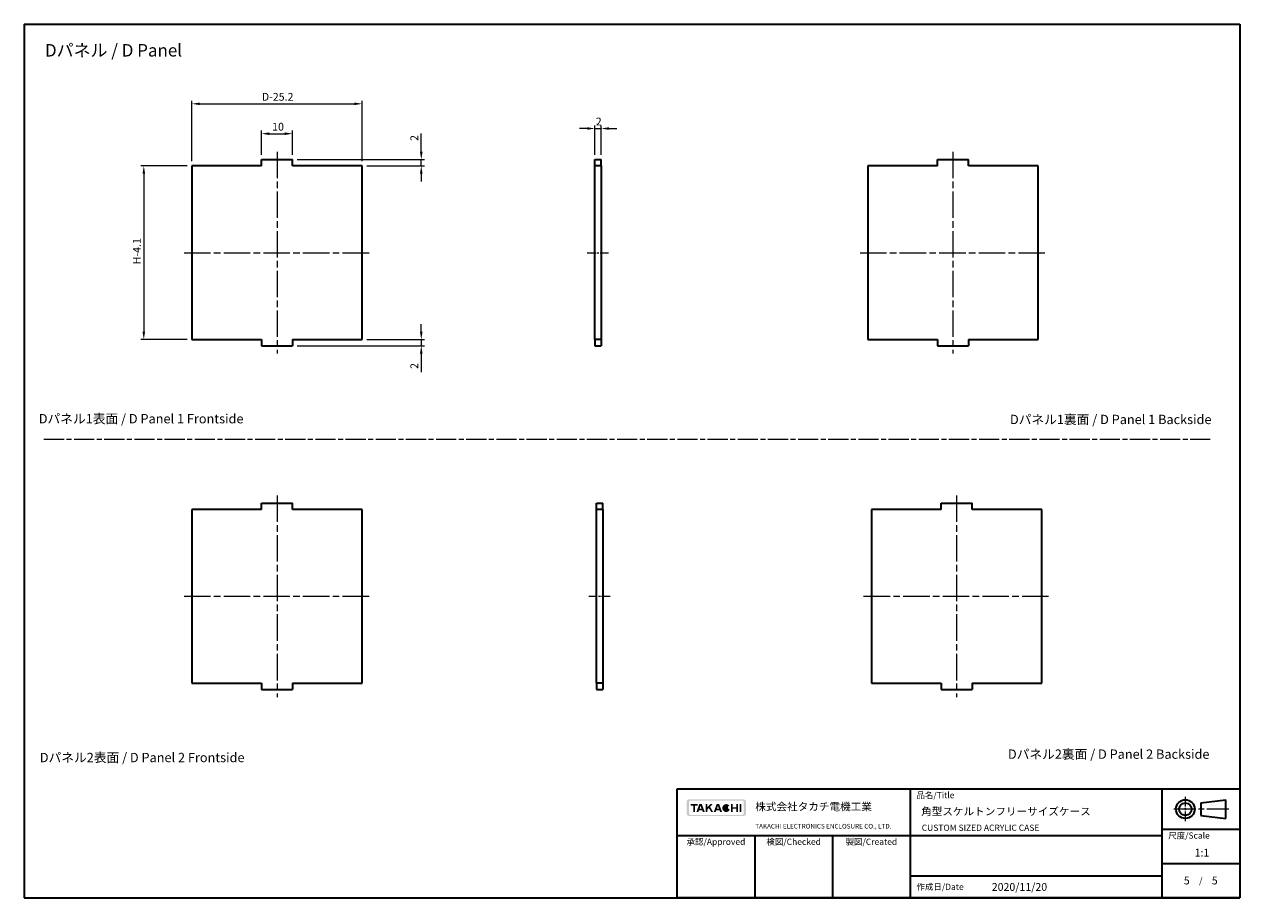
# Model space of a CAD drawing. Units: millimetres. Extents: x 22 to 2603, y 12 to 434.
# Drawn here: x 2212 to 2603, y 12 to 293 of the extents above; entities that cross this region are included whole.
import ezdxf
from ezdxf.enums import TextEntityAlignment as Align

# ---------------------------------------------------------------- set-up
doc = ezdxf.new("R2010")
doc.units = ezdxf.units.MM
doc.header["$LTSCALE"] = 1.5
doc.linetypes.add('CHAIN', pattern=[0.3543, 0.2362, -0.0295, 0.0591, -0.0295])
doc.layers.get('Defpoints').update_dxf_attribs({"lineweight": 25})
for name, color, linetype, lineweight in [('Border (ISO)', 7, 'Continuous', 35), ('Dimension (ISO)', 7, 'Continuous', 18), ('Dimension (ISO) @ 1', 7, 'Continuous', 18), ('Sketch Geometry (ISO)', 7, 'Continuous', 18), ('Symbol (ISO)', 7, 'Continuous', 18), ('Title (ISO)', 7, 'Continuous', 35), ('Visible (ISO)', 7, 'Continuous', 35)]:
    doc.layers.add(name, color=color, linetype=linetype, lineweight=lineweight)
doc.layers.add('Centerline (ISO)', color=7, linetype='Continuous', lineweight=18, true_color=0x80ffff)
doc.layers.add('Hatch (ISO)', color=1, linetype='Continuous', lineweight=18, true_color=0xff0000)
doc.styles.add('Note Text (TK)', font='txt')
doc.styles.add('文字スタイル67', font='arial.ttf')
doc.dimstyles.new('Default - Method 1b (TK)', dxfattribs={"dimscale": 1.5, "dimtxt": 2.5, "dimasz": 2.5, "dimexe": 1, "dimexo": 1.5, "dimgap": 1, "dimtad": 1, "dimtoh": 1, "dimrnd": 1e-08, "dimdsep": 46, "dimtxsty": 'Note Text (TK)', "dimcen": 0.09, "dimdle": 5, "dimclrd": 100, "dimclre": 100, "dimclrt": 7, "dimadec": 1, "dimazin": 1, "dimtfac": 1, "dimtmove": 0, "dimatfit": 3, "dimfxl": 0, "dimtolj": 1, "dimlwd": -1, "dimlwe": -1, "dimarcsym": 0})

# ---------------------------------------------------------------- blocks, each defined once
blk = doc.blocks.new('図面枠 tk図枠')
at = {"layer": 'Border (ISO)'}
for p, q in [((14.5, 289), (405.5, 289)), ((14.5, 289), (14.5, 8)), ((405.5, 289), (405.5, 8)), ((14.5, 8), (405.5, 8))]:
    blk.add_line(p, q, dxfattribs=at)
blk = doc.blocks.new('表題欄 tk表題欄')
at = {"layer": 'Hatch (ISO)'}
h = blk.add_hatch(color=256, dxfattribs=at)
edge = h.paths.add_edge_path(flags=0)
edge.add_arc((95.58, 236.3), 0.596, 270, 360)
edge.add_line((96.17, 236.3), (96.17, 239.71))
edge.add_arc((95.58, 239.71), 0.596, 0, 90)
edge.add_line((95.58, 240.31), (79.14, 240.31))
edge.add_arc((79.14, 239.71), 0.596, 90, 180)
edge.add_line((78.54, 239.71), (78.54, 236.3))
edge.add_arc((79.14, 236.3), 0.596, 180, 270)
edge.add_line((79.14, 235.7), (95.58, 235.7))
edge = h.paths.add_edge_path()
edge.add_line((77.84, 239.96), (77.84, 236.05))
edge.add_arc((78.54, 236.05), 0.702, 180, 270)
edge.add_line((78.54, 235.35), (96.17, 235.35))
edge.add_arc((96.17, 236.05), 0.702, 270, 360)
edge.add_line((96.87, 236.05), (96.87, 239.96))
edge.add_arc((96.17, 239.96), 0.702, 0, 90)
edge.add_line((96.17, 240.66), (78.54, 240.66))
edge.add_arc((78.54, 239.96), 0.702, 90, 180)
for points in [[(79.07, 239.15), (79.07, 238.66), (79.92, 238.66), (79.92, 236.66), (80.51, 236.66), (80.51, 238.66), (81.36, 238.66), (81.36, 239.15)], [(85.68, 236.66), (84.94, 237.89), (84.42, 237.32), (84.42, 236.66), (83.9, 236.66), (83.9, 239.15), (84.42, 239.15), (84.42, 238.1), (85.39, 239.15), (86.11, 239.15), (85.32, 238.3), (86.3, 236.66)], [(92.09, 239.15), (92.09, 236.66), (92.61, 236.66), (92.61, 237.66), (93.77, 237.66), (93.77, 236.66), (94.29, 236.66), (94.29, 239.15), (93.77, 239.15), (93.77, 238.15), (92.61, 238.15), (92.61, 239.15)], [(94.84, 239.15), (94.84, 236.66), (95.36, 236.66), (95.36, 239.15)]]:
    blk.add_hatch(color=256, dxfattribs=at).paths.add_polyline_path(points)
h = blk.add_hatch(color=256, dxfattribs=at)
h.paths.add_polyline_path([(82.59, 237.71), (81.95, 237.71), (82.27, 238.58)], flags=0)
h.paths.add_polyline_path([(82.78, 237.2), (81.76, 237.2), (81.57, 236.66), (80.95, 236.66), (81.86, 239.15), (82.68, 239.15), (83.59, 236.66), (82.98, 236.66)])
h = blk.add_hatch(color=256, dxfattribs=at)
h.paths.add_polyline_path([(87.53, 237.71), (88.16, 237.71), (87.85, 238.58)], flags=0)
h.paths.add_polyline_path([(87.14, 236.66), (87.34, 237.2), (88.35, 237.2), (88.55, 236.66), (89.17, 236.66), (88.25, 239.15), (87.44, 239.15), (86.52, 236.66)])
h = blk.add_hatch(color=256, dxfattribs=at)
edge = h.paths.add_edge_path()
edge.add_arc((90.52, 237.9), 1.27, 38.5505, 336.582)
edge.add_line((91.69, 237.4), (91.17, 237.62))
edge.add_ellipse((90.52, 237.9), major_axis=(0, -0.8), ratio=0.867347, start_angle=124.651, end_angle=429.4109, ccw=False)
edge.add_line((91.09, 238.36), (91.52, 238.7))
at = {"layer": 'Title (ISO)'}
for p, q in [((74.71, 244.05), (255.71, 244.05)), ((74.71, 209.05), (74.71, 244.05)), ((149.71, 244.05), (149.71, 209.05)), ((230.71, 244.05), (230.71, 209.05)), ((255.71, 244.05), (255.71, 209.05)), ((243.21, 239.55), (251.21, 240.55)), ((243.21, 239.55), (243.21, 235.55)), ((251.21, 234.55), (251.21, 240.55)), ((243.21, 235.55), (251.21, 234.55)), ((230.71, 231.05), (255.71, 231.05)), ((74.71, 229.05), (230.71, 229.05)), ((99.71, 229.05), (99.71, 209.05)), ((124.71, 229.05), (124.71, 209.05)), ((230.71, 220.05), (255.71, 220.05)), ((149.71, 216.05), (230.71, 216.05)), ((255.71, 209.05), (74.71, 209.05))]:
    blk.add_line(p, q, dxfattribs=at)
at = {"layer": 'Title (ISO)', "color": 4, "linetype": 'CHAIN', "lineweight": 18, "ltscale": 8.88956, "true_color": 0x00ffff}
blk.add_line((238.21, 241.55), (238.21, 233.55), dxfattribs=at)
at = {"layer": 'Title (ISO)', "color": 4, "linetype": 'CHAIN', "lineweight": 18, "ltscale": 20.001633, "true_color": 0x00ffff}
blk.add_line((252.21, 237.55), (234.21, 237.55), dxfattribs=at)
at = {"layer": 'Title (ISO)'}
for radius in [3, 2]:
    blk.add_circle((238.21, 237.55), radius, dxfattribs=at)
at = {"layer": 'Title (ISO)', "color": 1, "true_color": 0xff0000, "char_height": 2, "line_spacing_factor": 1.5, "style": 'Note Text (TK)'}
for s, insert, attachment_point in [('\\fＭＳ Ｐゴシック|b0|i0;\\H2.0000;品名/Title', (151.71, 242.05), 4), ('\\fＭＳ Ｐゴシック|b0|i0;\\H2.0000;承認/Approved', (87.21, 227.05), 5), ('\\fＭＳ Ｐゴシック|b0|i0;\\H2.0000;検図/Checked', (112.21, 227.05), 5), ('\\fＭＳ Ｐゴシック|b0|i0;\\H2.0000;製図/Created', (137.21, 227.05), 5), ('\\fＭＳ Ｐゴシック|b0|i0;\\H2.0000;尺度/Scale', (232.71, 229.05), 4), ('\\fＭＳ Ｐゴシック|b0|i0;\\H2.0000;作成日/Date', (151.71, 212.55), 4)]:
    blk.add_mtext(s, dxfattribs=dict(at, insert=insert, attachment_point=attachment_point))
at = {"layer": 'Title (ISO)', "color": 7, "line_spacing_factor": 1.5, "style": 'Note Text (TK)'}
for s, insert, char_height, attachment_point in [('株式会社タカチ電機工業', (99.87, 238.05), 2.5, 4), ('\\fArial|b0|i0;\\H1.4986;TAKACHI ELECTRONICS ENCLOSURE CO., LTD.', (99.87, 232.05), 1.4986, 4), ('\\fＭＳ Ｐゴシック|b0|i0;\\H2.0000;/', (243.21, 214.55), 2, 5)]:
    blk.add_mtext(s, dxfattribs=dict(at, insert=insert, char_height=char_height, attachment_point=attachment_point))
at = {"layer": 'Title (ISO)', "color": 7}
for tag, p, height, style in [('<品名>_001', (153.23, 235.56), 2.5, 'Note Text (TK)'), ('<Title>_001', (153.43, 230.55), 2, '文字スタイル67'), ('<ページ_No.>_001', (238.1, 213.3), 2.5, 'Note Text (TK)'), ('<総ページ数>_001', (246.8, 213.3), 2.5, 'Note Text (TK)'), ('作成日_001', (175.56, 211.26), 2.5, 'Note Text (TK)')]:
    blk.add_attdef(tag, p, '', height=height, dxfattribs=dict(at, style=style))
at = {"layer": 'Title (ISO)', "color": 7, "style": 'Note Text (TK)'}
blk.add_attdef('<尺度>', text='', height=2.5, dxfattribs=at).set_placement((243.21, 223.55), align=Align.MIDDLE_CENTER)
blk = doc.blocks.new('*D84')
at = {"layer": 'Defpoints', "color": 0, "transparency": 16777216}
for p in [(2320.96, 267.42), (2266.16, 247.47), (2320.96, 247.47)]:
    blk.add_point(p, dxfattribs=at)
at = {"layer": 'Dimension (ISO)', "color": 100, "transparency": 16777216}
for p, q in [((2266.16, 248.97), (2266.16, 268.42)), ((2268.66, 267.42), (2318.46, 267.42)), ((2320.96, 248.97), (2320.96, 268.42))]:
    blk.add_line(p, q, dxfattribs=at)
for points in [[(2268.66, 267.83), (2268.66, 267), (2266.16, 267.42)], [(2318.46, 267.83), (2318.46, 267), (2320.96, 267.42)]]:
    blk.add_solid(points, dxfattribs=at)
at = {"layer": 'Dimension (ISO)', "color": 7, "transparency": 16777216, "insert": (2287.91, 269.67), "char_height": 2.5, "attachment_point": 4, "style": 'Note Text (TK)'}
blk.add_mtext('\\A1; D-25.2', dxfattribs=at)
blk = doc.blocks.new('*D85')
at = {"layer": 'Defpoints', "color": 0, "transparency": 16777216}
for p in [(2266.16, 247.47), (2250.7, 191.57), (2266.16, 191.57)]:
    blk.add_point(p, dxfattribs=at)
at = {"layer": 'Dimension (ISO)', "color": 100, "transparency": 16777216}
for p, q in [((2264.66, 247.47), (2249.7, 247.47)), ((2250.7, 244.97), (2250.7, 194.07)), ((2264.66, 191.57), (2249.7, 191.57))]:
    blk.add_line(p, q, dxfattribs=at)
for points in [[(2250.28, 244.97), (2251.11, 244.97), (2250.7, 247.47)], [(2250.28, 194.07), (2251.11, 194.07), (2250.7, 191.57)]]:
    blk.add_solid(points, dxfattribs=at)
at = {"layer": 'Dimension (ISO)', "color": 7, "transparency": 16777216, "insert": (2248.45, 215.04), "char_height": 2.5, "attachment_point": 4, "rotation": 90, "style": 'Note Text (TK)'}
blk.add_mtext('\\A1; H-4.1', dxfattribs=at)
blk = doc.blocks.new('*D86')
at = {"layer": 'Defpoints', "color": 0, "transparency": 16777216}
for p in [(2298.56, 249.47), (2320.96, 247.47), (2339.96, 247.47)]:
    blk.add_point(p, dxfattribs=at)
at = {"layer": 'Dimension (ISO)', "color": 100, "transparency": 16777216}
for p, q in [((2339.96, 251.97), (2339.96, 257.92)), ((2300.06, 249.47), (2340.96, 249.47)), ((2322.46, 247.47), (2340.96, 247.47)), ((2339.96, 247.47), (2339.96, 249.47)), ((2339.96, 244.97), (2339.96, 242.47))]:
    blk.add_line(p, q, dxfattribs=at)
for points in [[(2339.54, 251.97), (2340.37, 251.97), (2339.96, 249.47)], [(2339.54, 244.97), (2340.37, 244.97), (2339.96, 247.47)]]:
    blk.add_solid(points, dxfattribs=at)
at = {"layer": 'Dimension (ISO)', "color": 7, "transparency": 16777216, "insert": (2337.71, 255.47), "char_height": 2.5, "attachment_point": 4, "rotation": 90, "style": 'Note Text (TK)'}
blk.add_mtext('\\A1;2', dxfattribs=at)
blk = doc.blocks.new('*D87')
at = {"layer": 'Defpoints', "color": 0, "transparency": 16777216}
for p in [(2298.56, 189.57), (2320.96, 191.57), (2339.96, 191.57)]:
    blk.add_point(p, dxfattribs=at)
at = {"layer": 'Dimension (ISO)', "color": 100, "transparency": 16777216}
for p, q in [((2339.96, 194.07), (2339.96, 196.57)), ((2300.06, 189.57), (2340.96, 189.57)), ((2322.46, 191.57), (2340.96, 191.57)), ((2339.96, 191.57), (2339.96, 189.57)), ((2339.96, 187.07), (2339.96, 181.12))]:
    blk.add_line(p, q, dxfattribs=at)
for points in [[(2339.54, 194.07), (2340.37, 194.07), (2339.96, 191.57)], [(2339.54, 187.07), (2340.37, 187.07), (2339.96, 189.57)]]:
    blk.add_solid(points, dxfattribs=at)
at = {"layer": 'Dimension (ISO)', "color": 7, "transparency": 16777216, "insert": (2337.71, 182.12), "char_height": 2.5, "attachment_point": 4, "rotation": 90, "style": 'Note Text (TK)'}
blk.add_mtext('\\A1;2', dxfattribs=at)
blk = doc.blocks.new('*D88')
at = {"layer": 'Defpoints', "color": 0, "transparency": 16777216}
for p in [(2397.83, 259.47), (2395.83, 249.47), (2397.83, 249.47)]:
    blk.add_point(p, dxfattribs=at)
at = {"layer": 'Dimension (ISO)', "color": 100, "transparency": 16777216}
for p, q in [((2393.33, 259.47), (2390.83, 259.47)), ((2395.83, 250.97), (2395.83, 260.47)), ((2395.83, 259.47), (2397.83, 259.47)), ((2397.83, 250.97), (2397.83, 260.47)), ((2400.33, 259.47), (2402.83, 259.47))]:
    blk.add_line(p, q, dxfattribs=at)
for points in [[(2393.33, 259.89), (2393.33, 259.05), (2395.83, 259.47)], [(2400.33, 259.89), (2400.33, 259.05), (2397.83, 259.47)]]:
    blk.add_solid(points, dxfattribs=at)
at = {"layer": 'Dimension (ISO)', "color": 7, "transparency": 16777216, "insert": (2396.1, 261.72), "char_height": 2.5, "attachment_point": 4, "style": 'Note Text (TK)'}
blk.add_mtext('\\A1;2', dxfattribs=at)
blk = doc.blocks.new('*D89')
at = {"layer": 'Defpoints', "color": 0, "transparency": 16777216}
for p in [(2298.56, 257.8), (2288.56, 249.47), (2298.56, 249.47)]:
    blk.add_point(p, dxfattribs=at)
at = {"layer": 'Dimension (ISO)', "color": 100, "transparency": 16777216}
for p, q in [((2288.56, 250.97), (2288.56, 258.8)), ((2298.56, 250.97), (2298.56, 258.8)), ((2291.06, 257.8), (2296.06, 257.8))]:
    blk.add_line(p, q, dxfattribs=at)
for points in [[(2291.06, 258.22), (2291.06, 257.39), (2288.56, 257.8)], [(2296.06, 258.22), (2296.06, 257.39), (2298.56, 257.8)]]:
    blk.add_solid(points, dxfattribs=at)
at = {"layer": 'Dimension (ISO)', "color": 7, "transparency": 16777216, "insert": (2291.99, 260.05), "char_height": 2.5, "attachment_point": 4, "style": 'Note Text (TK)'}
blk.add_mtext('\\A1;10', dxfattribs=at)

msp = doc.modelspace()

# ---------------------------------------------------------------- linework, layer by layer
at = {"layer": 'Centerline (ISO)', "linetype": 'CHAIN', "ltscale": 23.990969}
for p, q in [((2293.5574, 251.9693), (2293.5574, 187.0693)), ((2511.0041, 251.9693), (2511.0041, 187.0693)), ((2263.6574, 219.5193), (2323.4574, 219.5193)), ((2481.1041, 219.5193), (2540.9041, 219.5193)), ((2293.5574, 141.4264), (2293.5574, 76.5264)), ((2512.1657, 141.4264), (2512.1657, 76.5264)), ((2263.6574, 108.9764), (2323.4574, 108.9764)), ((2482.2657, 108.9764), (2542.0657, 108.9764))]:
    msp.add_line(p, q, dxfattribs=at)
at = {"layer": 'Centerline (ISO)', "linetype": 'CHAIN', "ltscale": 7.778352}
for p, q in [((2393.3272, 219.5193), (2400.3272, 219.5193)), ((2393.8261, 108.9764), (2400.8261, 108.9764))]:
    msp.add_line(p, q, dxfattribs=at)
at = {"layer": 'Sketch Geometry (ISO)', "color": 4, "linetype": 'CHAIN', "ltscale": 18.259445, "true_color": 0x00ffff}
msp.add_line((2218.584, 159.4981), (2593.8047, 159.4981), dxfattribs=at)
at = {"layer": 'Visible (ISO)'}
for p, q in [((2288.5574, 247.4693), (2266.1574, 247.4693)), ((2266.1574, 247.4693), (2266.1574, 191.5693)), ((2288.5574, 247.4693), (2288.5574, 249.4693)), ((2288.5574, 249.4693), (2298.5574, 249.4693)), ((2298.5574, 247.4693), (2298.5574, 249.4693)), ((2320.9574, 247.4693), (2298.5574, 247.4693)), ((2320.9574, 191.5693), (2320.9574, 247.4693)), ((2395.8272, 249.4693), (2397.8272, 249.4693)), ((2395.8272, 247.4693), (2395.8272, 249.4693)), ((2397.8272, 247.4693), (2395.8272, 247.4693)), ((2395.8272, 191.5693), (2395.8272, 247.4693)), ((2397.8272, 247.4693), (2397.8272, 249.4693)), ((2397.8272, 247.4693), (2397.8272, 191.5693)), ((2506.0041, 247.4693), (2483.6041, 247.4693)), ((2483.6041, 247.4693), (2483.6041, 191.5693)), ((2506.0041, 247.4693), (2506.0041, 249.4693)), ((2506.0041, 249.4693), (2516.0041, 249.4693)), ((2516.0041, 247.4693), (2516.0041, 249.4693)), ((2538.4041, 247.4693), (2516.0041, 247.4693)), ((2538.4041, 191.5693), (2538.4041, 247.4693)), ((2266.1574, 191.5693), (2288.5574, 191.5693)), ((2288.5574, 191.5693), (2288.5574, 189.5693)), ((2288.5574, 189.5693), (2298.5574, 189.5693)), ((2298.5574, 191.5693), (2298.5574, 189.5693)), ((2298.5574, 191.5693), (2320.9574, 191.5693)), ((2395.8272, 191.5693), (2395.8272, 189.5693)), ((2397.8272, 191.5693), (2395.8272, 191.5693)), ((2395.8272, 189.5693), (2397.8272, 189.5693)), ((2397.8272, 191.5693), (2397.8272, 189.5693)), ((2483.6041, 191.5693), (2506.0041, 191.5693)), ((2506.0041, 191.5693), (2506.0041, 189.5693)), ((2506.0041, 189.5693), (2516.0041, 189.5693)), ((2516.0041, 191.5693), (2516.0041, 189.5693)), ((2516.0041, 191.5693), (2538.4041, 191.5693)), ((2288.5574, 136.9264), (2266.1574, 136.9264)), ((2266.1574, 136.9264), (2266.1574, 81.0264)), ((2288.5574, 136.9264), (2288.5574, 138.9264)), ((2288.5574, 138.9264), (2298.5574, 138.9264)), ((2298.5574, 136.9264), (2298.5574, 138.9264)), ((2320.9574, 136.9264), (2298.5574, 136.9264)), ((2320.9574, 81.0264), (2320.9574, 136.9264)), ((2396.3261, 138.9264), (2398.3261, 138.9264)), ((2396.3261, 136.9264), (2396.3261, 138.9264)), ((2398.3261, 136.9264), (2396.3261, 136.9264)), ((2396.3261, 81.0264), (2396.3261, 136.9264)), ((2398.3261, 136.9264), (2398.3261, 138.9264)), ((2398.3261, 136.9264), (2398.3261, 81.0264)), ((2507.1657, 136.9264), (2484.7657, 136.9264)), ((2484.7657, 136.9264), (2484.7657, 81.0264)), ((2507.1657, 136.9264), (2507.1657, 138.9264)), ((2507.1657, 138.9264), (2517.1657, 138.9264)), ((2517.1657, 136.9264), (2517.1657, 138.9264)), ((2539.5657, 136.9264), (2517.1657, 136.9264)), ((2539.5657, 81.0264), (2539.5657, 136.9264)), ((2266.1574, 81.0264), (2288.5574, 81.0264)), ((2288.5574, 81.0264), (2288.5574, 79.0264)), ((2288.5574, 79.0264), (2298.5574, 79.0264)), ((2298.5574, 81.0264), (2298.5574, 79.0264)), ((2298.5574, 81.0264), (2320.9574, 81.0264)), ((2396.3261, 81.0264), (2396.3261, 79.0264)), ((2398.3261, 81.0264), (2396.3261, 81.0264)), ((2396.3261, 79.0264), (2398.3261, 79.0264)), ((2398.3261, 81.0264), (2398.3261, 79.0264)), ((2484.7657, 81.0264), (2507.1657, 81.0264)), ((2507.1657, 81.0264), (2507.1657, 79.0264)), ((2507.1657, 79.0264), (2517.1657, 79.0264)), ((2517.1657, 81.0264), (2517.1657, 79.0264)), ((2517.1657, 81.0264), (2539.5657, 81.0264))]:
    msp.add_line(p, q, dxfattribs=at)

# ---------------------------------------------------------------- block references
msp.add_blockref('図面枠 tk図枠', (2197.75, 4))
ref = msp.add_blockref('表題欄 tk表題欄', (2347.5412, -197.0527))
ref.add_attrib('<品名>_001', '角型スケルトンフリーサイズケース', (2500.767, 38.5085), dxfattribs={"layer": 'Title (ISO)', "color": 7, "height": 2.5, "style": 'Note Text (TK)'})
ref.add_attrib('<尺度>_001', '1:1', (2588.7512, 25.2449), dxfattribs={"layer": 'Title (ISO)', "color": 7, "height": 2.5, "style": 'Note Text (TK)'})
ref.add_attrib('作成日_001', '2020/11/20', (2523.4858, 14.2074), dxfattribs={"layer": 'Title (ISO)', "color": 7, "height": 2.5, "style": 'Note Text (TK)'})
ref.add_attrib('<Title>_001', 'CUSTOM SIZED ACRYLIC CASE', (2500.9717, 33.4986), dxfattribs={"layer": 'Title (ISO)', "color": 7, "height": 2, "style": '文字スタイル67'})
ref.add_attrib('<ページ_No.>_001', '5', (2585.2763, 16.2713), dxfattribs={"layer": 'Title (ISO)', "color": 7, "height": 2.5, "style": 'Note Text (TK)'})
ref.add_attrib('<総ページ数>_001', '5', (2594.2763, 16.2713), dxfattribs={"layer": 'Title (ISO)', "color": 7, "height": 2.5, "style": 'Note Text (TK)'})

# ---------------------------------------------------------------- texts
at = {"layer": 'Symbol (ISO)', "color": 7, "attachment_point": 4, "line_spacing_factor": 1.5, "style": 'Note Text (TK)'}
for s, insert, char_height, width in [('{\\fＭＳ Ｐゴシック|b0|i0;\\H4.0000;Dパネル / D Panel}', (2218.8892, 284.6367), 4, 47.578945), ('{\\fＭＳ Ｐゴシック|b0|i0;\\H3.0000;Dパネル1表面 / D Panel 1 Frontside}', (2216.9012, 166.1098), 3, 69.52632), ('{\\fＭＳ Ｐゴシック|b0|i0;\\H3.0000;Dパネル1裏面 / D Panel 1 Backside}', (2529.3499, 165.8694), 3, 68.701754), ('{\\fＭＳ Ｐゴシック|b0|i0;\\H3.0000;Dパネル2表面 / D Panel 2 Frontside}', (2217.2325, 57.1006), 3, 69.52632), ('{\\fＭＳ Ｐゴシック|b0|i0;\\H3.0000;Dパネル2裏面 / D Panel 2 Backside}', (2528.6872, 58.1856), 3, 68.701754)]:
    msp.add_mtext(s, dxfattribs=dict(at, insert=insert, char_height=char_height, width=width))

# ---------------------------------------------------------------- dimensions: what is measured, and where the dimension line sits
at = {"layer": 'Dimension (ISO) @ 1', "color": 100, "true_color": 0x00ff3f}
for base, p2, angle, text, picture, middle in [((2320.9574, 267.4153), (2320.9574, 247.4693), 180, ' D-25.2', '*D84', (2293.5574, 267.4153)), ((2250.6973, 191.5693), (2266.1574, 191.5693), 90, ' H-4.1', '*D85', (2250.6973, 219.5193))]:
    dim = msp.add_linear_dim(base=base, p1=(2266.1574, 247.4693), p2=p2, angle=angle, text=text, dimstyle='Default - Method 1b (TK)', override={"dimscale": 1, "dimtoh": 0, "dimdec": 2, "dimtp": 0, "dimtm": 0, "dimtdec": 2, "dimtix": 0, "dimtofl": 0, "dimtmove": 0, "dimatfit": 1}, dxfattribs=at)
    dim.commit()
    dim.dimension.update_dxf_attribs({"geometry": picture, "text_midpoint": middle, "dimtype": 128})
for base, p1, p2, angle, override, picture, middle in [((2397.8272, 259.4693), (2395.8272, 249.4693), (2397.8272, 249.4693), 180, {"dimscale": 1, "dimtoh": 0, "dimdec": 2, "dimtp": 0, "dimtm": 0, "dimtdec": 2, "dimtix": 0, "dimtofl": 1, "dimtmove": 0, "dimatfit": 1}, '*D88', (2396.8272, 259.4693)), ((2298.5574, 257.8022), (2288.5574, 249.4693), (2298.5574, 249.4693), 180, {"dimscale": 1, "dimtoh": 0, "dimdec": 2, "dimtp": 0, "dimtm": 0, "dimtdec": 2, "dimtix": 0, "dimtofl": 0, "dimtmove": 0, "dimatfit": 1}, '*D89', (2293.5574, 257.8022)), ((2339.9574, 247.4693), (2298.5574, 249.4693), (2320.9574, 247.4693), 90, {"dimscale": 1, "dimtoh": 0, "dimdec": 2, "dimtp": 0, "dimtm": 0, "dimtdec": 2, "dimtix": 0, "dimtofl": 1, "dimtmove": 0, "dimatfit": 1}, '*D86', (2339.9574, 256.1938)), ((2339.9574, 191.5693), (2298.5574, 189.5693), (2320.9574, 191.5693), 90, {"dimscale": 1, "dimtoh": 0, "dimdec": 2, "dimtp": 0, "dimtm": 0, "dimtdec": 2, "dimtix": 0, "dimtofl": 1, "dimtmove": 0, "dimatfit": 1}, '*D87', (2339.9574, 182.8449))]:
    dim = msp.add_linear_dim(base=base, p1=p1, p2=p2, angle=angle, dimstyle='Default - Method 1b (TK)', override=override, dxfattribs=at)
    dim.commit()
    dim.dimension.update_dxf_attribs({"geometry": picture, "text_midpoint": middle, "dimtype": 128})

doc.saveas('drawing.dxf')
